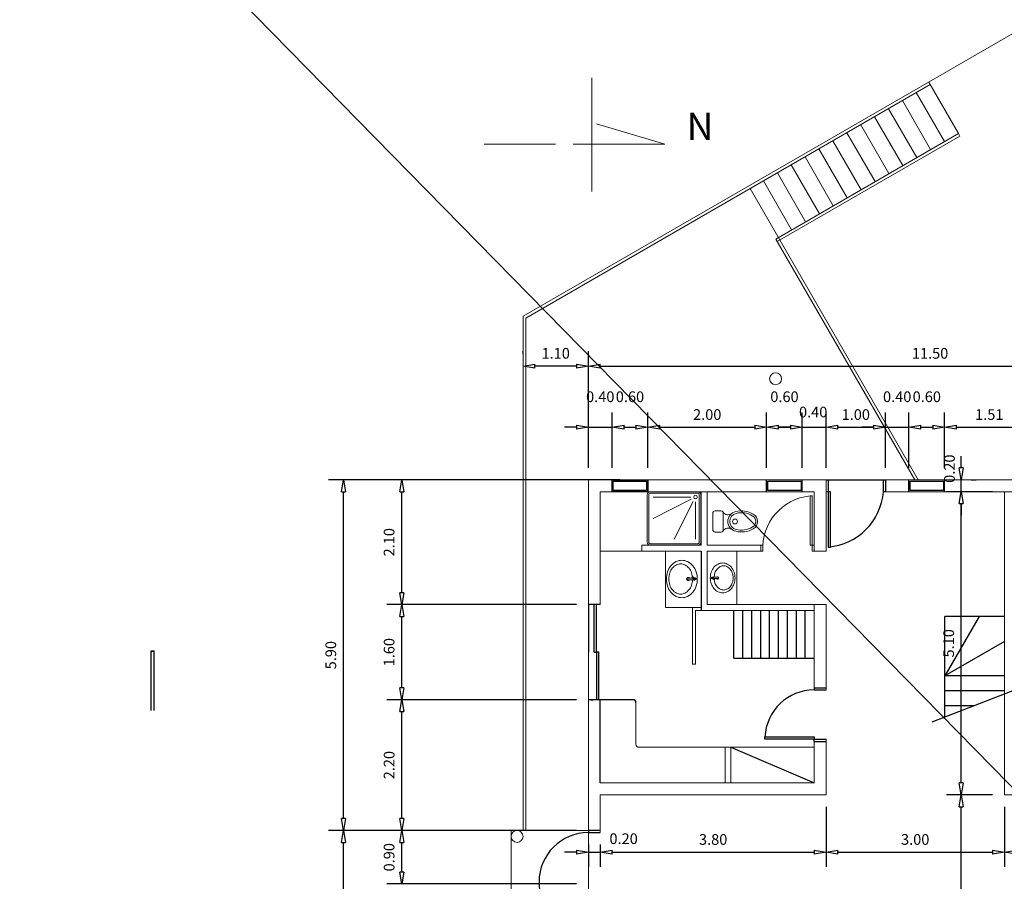
# Model space of a CAD drawing. Units: millimetres. Extents: x 114 to 528, y 115 to 1171.
# Drawn here: x 288 to 305, y 1124 to 1139 of the extents above; entities that cross this region are included whole.
import ezdxf
from ezdxf.enums import TextEntityAlignment as Align

# ---------------------------------------------------------------- set-up
doc = ezdxf.new("R2010")
doc.units = ezdxf.units.MM
doc.header["$LTSCALE"] = 0.1
doc.header["$MEASUREMENT"] = 0
doc.linetypes.add('ACAD_ISO02W100', pattern=[15, 12, -3])
doc.linetypes.add('ACAD_ISO04W100', pattern=[30, 24, -3, 0, -3])
doc.layers.get('0').update_dxf_attribs({"lineweight": 13})
for name, color, linetype in [('cotation', 1, 'Continuous'), ('Garde corps', 7, 'Continuous'), ('Hachures', 253, 'Continuous'), ('menuiserie', 1, 'Continuous')]:
    doc.layers.add(name, color=color, linetype=linetype)
doc.dimstyles.new('STYLE 1', dxfattribs={"dimtxt": 0.18, "dimasz": 0.2, "dimexe": 0.25, "dimexo": 0.2, "dimgap": 0.1, "dimtad": 1, "dimrnd": 0.001, "dimzin": 1, "dimdsep": 46, "dimtxsty": 'Standard', "dimblk": 'CLOSEDBLANK', "dimcen": 1, "dimazin": 0, "dimtfac": 1, "dimtmove": 2, "dimatfit": 3, "dimldrblk": 'CLOSEDBLANK', "dimfxl": 0, "dimarcsym": 0})

# ---------------------------------------------------------------- blocks, each defined once
blk = doc.blocks.new('_ClosedBlank')
at = {"layer": 'menuiserie', "color": 0, "lineweight": -2}
for p, q in [((-1, 0.167), (0, 0)), ((-1, 0.167), (-1, -0.167)), ((0, 0), (-1, -0.167))]:
    blk.add_line(p, q, dxfattribs=at)
blk = doc.blocks.new('*D116')
at = {"color": 0, "lineweight": -2, "ltscale": 0.1}
for p, q in [((304.866, 1125.43), (304.866, 1124.416)), ((309.166, 1124.385), (309.166, 1124.916)), ((305.066, 1124.666), (308.966, 1124.666))]:
    blk.add_line(p, q, dxfattribs=at)
at = {"color": 0, "lineweight": -2, "ltscale": 0.1, "xscale": 0.2, "yscale": 0.2, "zscale": 0.2, "rotation": 180}
blk.add_blockref('_ClosedBlank', (304.866, 1124.666), dxfattribs=at)
at = {"color": 0, "lineweight": -2, "ltscale": 0.1, "xscale": 0.2, "yscale": 0.2, "zscale": 0.2}
blk.add_blockref('_ClosedBlank', (309.166, 1124.666), dxfattribs=at)
at = {"color": 0, "ltscale": 0.1, "insert": (307.016, 1124.856), "char_height": 0.18, "attachment_point": 5}
blk.add_mtext('4.30', dxfattribs=at)
blk = doc.blocks.new('*D119')
at = {"color": 0, "lineweight": -2, "ltscale": 0.1}
for p, q in [((304.666, 1125.63), (303.892, 1125.63)), ((304.142, 1121.33), (304.142, 1125.43)), ((303.516, 1121.13), (304.392, 1121.13))]:
    blk.add_line(p, q, dxfattribs=at)
at = {"color": 0, "lineweight": -2, "ltscale": 0.1, "xscale": 0.2, "yscale": 0.2, "zscale": 0.2}
for p, rotation in [((304.142, 1125.63), 90), ((304.142, 1121.13), 270)]:
    blk.add_blockref('_ClosedBlank', p, dxfattribs=dict(at, rotation=rotation))
at = {"color": 0, "ltscale": 0.1, "insert": (303.952, 1123.38), "char_height": 0.18, "attachment_point": 5, "rotation": 90}
blk.add_mtext('4.50', dxfattribs=at)
blk = doc.blocks.new('*D120')
at = {"color": 0, "lineweight": -2, "ltscale": 0.1}
for p, q in [((296.894, 1125.03), (293.495, 1125.03)), ((293.745, 1121.13), (293.745, 1124.83)), ((296.894, 1120.93), (293.495, 1120.93))]:
    blk.add_line(p, q, dxfattribs=at)
at = {"color": 0, "lineweight": -2, "ltscale": 0.1, "xscale": 0.2, "yscale": 0.2, "zscale": 0.2}
for p, rotation in [((293.745, 1125.03), 90), ((293.745, 1120.93), 270)]:
    blk.add_blockref('_ClosedBlank', p, dxfattribs=dict(at, rotation=rotation))
at = {"color": 0, "ltscale": 0.1, "insert": (293.555, 1122.98), "char_height": 0.18, "attachment_point": 5, "rotation": 90}
blk.add_mtext('4.10', dxfattribs=at)
blk = doc.blocks.new('*D121')
at = {"color": 0, "lineweight": -2, "ltscale": 0.1}
for p, q in [((297.666, 1125.03), (294.476, 1125.03)), ((294.726, 1124.33), (294.726, 1124.83)), ((297.666, 1124.13), (294.476, 1124.13))]:
    blk.add_line(p, q, dxfattribs=at)
at = {"color": 0, "lineweight": -2, "ltscale": 0.1, "xscale": 0.2, "yscale": 0.2, "zscale": 0.2}
for p, rotation in [((294.726, 1125.03), 90), ((294.726, 1124.13), 270)]:
    blk.add_blockref('_ClosedBlank', p, dxfattribs=dict(at, rotation=rotation))
at = {"color": 0, "ltscale": 0.1, "insert": (294.536, 1124.58), "char_height": 0.18, "attachment_point": 5, "rotation": 90}
blk.add_mtext('0.90', dxfattribs=at)
blk = doc.blocks.new('*D149')
at = {"layer": 'cotation', "color": 0, "lineweight": -2, "ltscale": 0.1}
for p, q in [((303.261, 1131.13), (303.261, 1132.065)), ((303.861, 1131.13), (303.861, 1132.065)), ((303.461, 1131.815), (303.661, 1131.815))]:
    blk.add_line(p, q, dxfattribs=at)
at = {"layer": 'cotation', "color": 0, "lineweight": -2, "ltscale": 0.1, "xscale": 0.2, "yscale": 0.2, "zscale": 0.2, "rotation": 180}
blk.add_blockref('_ClosedBlank', (303.261, 1131.815), dxfattribs=at)
at = {"layer": 'cotation', "color": 0, "lineweight": -2, "ltscale": 0.1, "xscale": 0.2, "yscale": 0.2, "zscale": 0.2}
blk.add_blockref('_ClosedBlank', (303.861, 1131.815), dxfattribs=at)
at = {"layer": 'cotation', "color": 0, "ltscale": 0.1, "insert": (303.561, 1132.305), "char_height": 0.18, "attachment_point": 5}
blk.add_mtext('0.60', dxfattribs=at)
blk = doc.blocks.new('*D150')
at = {"color": 0, "lineweight": -2, "ltscale": 0.1}
for p, q in [((297.866, 1131.13), (297.866, 1133.095)), ((298.066, 1132.845), (309.166, 1132.845)), ((309.366, 1132.709), (309.366, 1132.595))]:
    blk.add_line(p, q, dxfattribs=at)
at = {"color": 0, "lineweight": -2, "ltscale": 0.1, "xscale": 0.2, "yscale": 0.2, "zscale": 0.2, "rotation": 180}
blk.add_blockref('_ClosedBlank', (297.866, 1132.845), dxfattribs=at)
at = {"color": 0, "lineweight": -2, "ltscale": 0.1, "xscale": 0.2, "yscale": 0.2, "zscale": 0.2}
blk.add_blockref('_ClosedBlank', (309.366, 1132.845), dxfattribs=at)
at = {"color": 0, "ltscale": 0.1, "insert": (303.616, 1133.035), "char_height": 0.18, "attachment_point": 5}
blk.add_mtext('11.50', dxfattribs=at)
blk = doc.blocks.new('*D151')
at = {"color": 0, "lineweight": -2, "ltscale": 0.1}
for p, q in [((301.866, 1125.43), (301.866, 1124.416)), ((304.866, 1125.43), (304.866, 1124.416)), ((302.066, 1124.666), (304.666, 1124.666))]:
    blk.add_line(p, q, dxfattribs=at)
at = {"color": 0, "lineweight": -2, "ltscale": 0.1, "xscale": 0.2, "yscale": 0.2, "zscale": 0.2, "rotation": 180}
blk.add_blockref('_ClosedBlank', (301.866, 1124.666), dxfattribs=at)
at = {"color": 0, "lineweight": -2, "ltscale": 0.1, "xscale": 0.2, "yscale": 0.2, "zscale": 0.2}
blk.add_blockref('_ClosedBlank', (304.866, 1124.666), dxfattribs=at)
at = {"color": 0, "ltscale": 0.1, "insert": (303.366, 1124.856), "char_height": 0.18, "attachment_point": 5}
blk.add_mtext('3.00', dxfattribs=at)
blk = doc.blocks.new('*D160')
at = {"color": 0, "lineweight": -2, "ltscale": 0.1}
for p, q in [((297.666, 1127.23), (294.476, 1127.23)), ((294.726, 1125.23), (294.726, 1127.03)), ((297.666, 1125.03), (294.476, 1125.03))]:
    blk.add_line(p, q, dxfattribs=at)
at = {"color": 0, "lineweight": -2, "ltscale": 0.1, "xscale": 0.2, "yscale": 0.2, "zscale": 0.2}
for p, rotation in [((294.726, 1127.23), 90), ((294.726, 1125.03), 270)]:
    blk.add_blockref('_ClosedBlank', p, dxfattribs=dict(at, rotation=rotation))
at = {"color": 0, "ltscale": 0.1, "insert": (294.536, 1126.13), "char_height": 0.18, "attachment_point": 5, "rotation": 90}
blk.add_mtext('2.20', dxfattribs=at)
blk = doc.blocks.new('*D161')
at = {"color": 0, "lineweight": -2, "ltscale": 0.1}
for p, q in [((297.666, 1128.83), (294.476, 1128.83)), ((294.726, 1127.43), (294.726, 1128.63)), ((297.666, 1127.23), (294.476, 1127.23))]:
    blk.add_line(p, q, dxfattribs=at)
at = {"color": 0, "lineweight": -2, "ltscale": 0.1, "xscale": 0.2, "yscale": 0.2, "zscale": 0.2}
for p, rotation in [((294.726, 1128.83), 90), ((294.726, 1127.23), 270)]:
    blk.add_blockref('_ClosedBlank', p, dxfattribs=dict(at, rotation=rotation))
at = {"color": 0, "ltscale": 0.1, "insert": (294.536, 1128.03), "char_height": 0.18, "attachment_point": 5, "rotation": 90}
blk.add_mtext('1.60', dxfattribs=at)
blk = doc.blocks.new('*D162')
at = {"color": 0, "lineweight": -2, "ltscale": 0.1}
for p, q in [((297.666, 1130.93), (294.476, 1130.93)), ((294.726, 1129.03), (294.726, 1130.73)), ((297.666, 1128.83), (294.476, 1128.83))]:
    blk.add_line(p, q, dxfattribs=at)
at = {"color": 0, "lineweight": -2, "ltscale": 0.1, "xscale": 0.2, "yscale": 0.2, "zscale": 0.2}
for p, rotation in [((294.726, 1130.93), 90), ((294.726, 1128.83), 270)]:
    blk.add_blockref('_ClosedBlank', p, dxfattribs=dict(at, rotation=rotation))
at = {"color": 0, "ltscale": 0.1, "insert": (294.536, 1129.88), "char_height": 0.18, "attachment_point": 5, "rotation": 90}
blk.add_mtext('2.10', dxfattribs=at)
blk = doc.blocks.new('*D163')
at = {"color": 0, "lineweight": -2, "ltscale": 0.1}
for p, q in [((298.394, 1130.93), (293.495, 1130.93)), ((293.745, 1125.23), (293.745, 1130.73)), ((296.894, 1125.03), (293.495, 1125.03))]:
    blk.add_line(p, q, dxfattribs=at)
at = {"color": 0, "lineweight": -2, "ltscale": 0.1, "xscale": 0.2, "yscale": 0.2, "zscale": 0.2}
for p, rotation in [((293.745, 1130.93), 90), ((293.745, 1125.03), 270)]:
    blk.add_blockref('_ClosedBlank', p, dxfattribs=dict(at, rotation=rotation))
at = {"color": 0, "ltscale": 0.1, "insert": (293.555, 1127.98), "char_height": 0.18, "attachment_point": 5, "rotation": 90}
blk.add_mtext('5.90', dxfattribs=at)
blk = doc.blocks.new('ZDO9090A')
for p, q in [((0.09, 0.17), (0.09, 0.8)), ((0.126, 0.162), (0.45, 0.8)), ((0.162, 0.126), (0.8, 0.45)), ((0.17, 0.09), (0.8, 0.09))]:
    blk.add_line(p, q)
for points in [[(0.05, 0), (0.85, 0, 0.414214), (0.9, 0.05), (0.9, 0.85, 0.414214), (0.85, 0.9), (0.05, 0.9, 0.414214), (0, 0.85), (0, 0.05, 0.414214)], [(0.05, 0.025), (0.85, 0.025, 0.414214), (0.875, 0.05), (0.875, 0.85, 0.414214), (0.85, 0.875), (0.05, 0.875, 0.414214), (0.025, 0.85), (0.025, 0.05, 0.414214)]]:
    blk.add_lwpolyline(points, format="xyb", close=True)
blk.add_circle((0.09, 0.09), 0.03)
for tag, flags, p in [('REFERENCE', 9, (0.45, 0.617)), ('DESCRIPTION', 1, (0.45, 0.533)), ('RESERVE1', 9, (0.45, 0.45)), ('RESERVE2', 9, (0.45, 0.367))]:
    blk.add_attdef(tag, text='', height=0.05, dxfattribs=dict(flags=flags)).set_placement(p, align=Align.CENTER)
blk = doc.blocks.new('ZWCC')
blk.add_line((-0.158, -0.173), (0.158, -0.173))
blk.add_lwpolyline([(-0.134, -0.319, 0.442277), (-0.158, -0.173, -0.254844), (-0.178, -0.137), (-0.178, -0.043, -0.414214), (-0.135, 0), (0.135, 0, -0.414214), (0.177, -0.043), (0.177, -0.137, -0.254844), (0.158, -0.173, 0.442277), (0.134, -0.319)], format="xyb")
for points in [[(0.124, -0.68, 0.197093), (0.166, -0.386, 0.795703), (-0.166, -0.386, 0.197093), (-0.124, -0.68, 0.605112)], [(0.097, -0.666, 0.198448), (0.136, -0.393, 0.795703), (-0.136, -0.393, 0.198448), (-0.097, -0.666, 0.605112)]]:
    blk.add_lwpolyline(points, format="xyb", close=True)
blk.add_circle((0, -0.374), 0.0407)
for tag, flags, p in [('REFERENCE', 9, (0, -0.855)), ('DESCRIPTION', 1, (0, -0.938)), ('RESERVE1', 9, (0, -1.022)), ('RESERVE2', 9, (0, -1.105))]:
    blk.add_attdef(tag, text='', height=0.05, dxfattribs=dict(flags=flags)).set_placement(p, align=Align.CENTER)
blk = doc.blocks.new('*D164')
at = {"color": 0, "lineweight": -2, "ltscale": 0.1}
for p, q in [((301.866, 1125.43), (301.866, 1124.416)), ((298.066, 1124.795), (298.066, 1124.416)), ((298.266, 1124.666), (301.666, 1124.666))]:
    blk.add_line(p, q, dxfattribs=at)
at = {"color": 0, "lineweight": -2, "ltscale": 0.1, "xscale": 0.2, "yscale": 0.2, "zscale": 0.2, "rotation": 180}
blk.add_blockref('_ClosedBlank', (298.066, 1124.666), dxfattribs=at)
at = {"color": 0, "lineweight": -2, "ltscale": 0.1, "xscale": 0.2, "yscale": 0.2, "zscale": 0.2}
blk.add_blockref('_ClosedBlank', (301.866, 1124.666), dxfattribs=at)
at = {"color": 0, "ltscale": 0.1, "insert": (299.966, 1124.856), "char_height": 0.18, "attachment_point": 5}
blk.add_mtext('3.80', dxfattribs=at)
blk = doc.blocks.new('ZVI6352')
blk.add_line((0.007, -0.044), (-0.035, -0.086))
for points in [[(-0.315, -0.26, 0.116806), (-0.292, -0.357, 0.104287), (-0.223, -0.444, 0.090396), (-0.123, -0.5, 0.082545), (0, -0.52, 0.082545), (0.123, -0.5, 0.090396), (0.223, -0.444, 0.104287), (0.292, -0.357, 0.116806), (0.315, -0.26, 0.116806), (0.292, -0.163, 0.104287), (0.223, -0.076, 0.090396), (0.123, -0.02, 0.082545), (0, 0, 0.082545), (-0.123, -0.02, 0.090396), (-0.223, -0.076, 0.104287), (-0.292, -0.163, 0.116806)], [(-0.031, -0.091), (0.011, -0.048, 0.393364), (0.003, -0.04), (-0.04, -0.082, 0.393364)]]:
    blk.add_lwpolyline(points, format="xyb", close=True)
for points in [[(-0.012, -0.08, 0.072736), (-0.104, -0.097, 0.090396), (-0.185, -0.142, 0.104287), (-0.238, -0.21, 0.116806), (-0.255, -0.28, 0.116806), (-0.238, -0.35, 0.104287), (-0.185, -0.418, 0.090396), (-0.104, -0.463, 0.082545), (0, -0.48, 0.082545), (0.104, -0.463, 0.090396), (0.185, -0.418, 0.104287), (0.238, -0.35, 0.116806), (0.255, -0.28, 0.116806), (0.238, -0.21, 0.104287), (0.185, -0.142, 0.090396), (0.104, -0.097, 0.072736), (0.013, -0.08, 0.082545)], [(-0.012, -0.072), (-0.012, -0.165, 0.376611), (0.013, -0.165), (0.013, -0.065)]]:
    blk.add_lwpolyline(points, format="xyb")
blk.add_circle((0, -0.028), 0.00775)
for centre, radius, start, end in [((0, -0.155), 0.0258, 118.9451, 61.0549), ((0, -0.051), 0.0189, 107.8059, 206.5404), ((0, -0.032), 0.0119, 341.654, 198.346), ((0, -0.051), 0.0189, 243.4596, 72.1941)]:
    blk.add_arc(centre, radius, start, end)
for tag, flags, p in [('DESCRIPTION', 1, (0, -0.303)), ('REFERENCE', 9, (0, -0.22)), ('RESERVE1', 9, (0, -0.387)), ('RESERVE2', 9, (0, -0.47))]:
    blk.add_attdef(tag, text='', height=0.05, dxfattribs=dict(flags=flags)).set_placement(p, align=Align.CENTER)
blk = doc.blocks.new('*D165')
at = {"color": 0, "lineweight": -2, "ltscale": 0.1}
for p, q in [((297.866, 1124.795), (297.866, 1124.416)), ((298.066, 1124.795), (298.066, 1124.416)), ((297.666, 1124.666), (297.466, 1124.666)), ((297.866, 1124.666), (298.066, 1124.666)), ((298.266, 1124.666), (298.466, 1124.666))]:
    blk.add_line(p, q, dxfattribs=at)
at = {"color": 0, "lineweight": -2, "ltscale": 0.1, "xscale": 0.2, "yscale": 0.2, "zscale": 0.2}
blk.add_blockref('_ClosedBlank', (297.866, 1124.666), dxfattribs=at)
at = {"color": 0, "lineweight": -2, "ltscale": 0.1, "xscale": 0.2, "yscale": 0.2, "zscale": 0.2, "rotation": 180}
blk.add_blockref('_ClosedBlank', (298.066, 1124.666), dxfattribs=at)
at = {"color": 0, "ltscale": 0.1, "insert": (298.459, 1124.869), "char_height": 0.18, "attachment_point": 5}
blk.add_mtext('0.20', dxfattribs=at)
blk = doc.blocks.new('*D166')
at = {"color": 0, "lineweight": -2, "ltscale": 0.1}
for p, q in [((298.866, 1131.13), (298.866, 1132.065)), ((300.866, 1131.13), (300.866, 1132.065)), ((299.066, 1131.815), (300.666, 1131.815))]:
    blk.add_line(p, q, dxfattribs=at)
at = {"color": 0, "lineweight": -2, "ltscale": 0.1, "xscale": 0.2, "yscale": 0.2, "zscale": 0.2, "rotation": 180}
blk.add_blockref('_ClosedBlank', (298.866, 1131.815), dxfattribs=at)
at = {"color": 0, "lineweight": -2, "ltscale": 0.1, "xscale": 0.2, "yscale": 0.2, "zscale": 0.2}
blk.add_blockref('_ClosedBlank', (300.866, 1131.815), dxfattribs=at)
at = {"color": 0, "ltscale": 0.1, "insert": (299.866, 1132.005), "char_height": 0.18, "attachment_point": 5}
blk.add_mtext('2.00', dxfattribs=at)
blk = doc.blocks.new('*D167')
at = {"layer": 'cotation', "color": 0, "lineweight": -2, "ltscale": 0.1}
for p, q in [((296.766, 1133.043), (296.766, 1133.095)), ((297.866, 1131.13), (297.866, 1133.095)), ((297.666, 1132.845), (296.966, 1132.845))]:
    blk.add_line(p, q, dxfattribs=at)
at = {"layer": 'cotation', "color": 0, "lineweight": -2, "ltscale": 0.1, "xscale": 0.2, "yscale": 0.2, "zscale": 0.2, "rotation": 180}
blk.add_blockref('_ClosedBlank', (296.766, 1132.845), dxfattribs=at)
at = {"layer": 'cotation', "color": 0, "lineweight": -2, "ltscale": 0.1, "xscale": 0.2, "yscale": 0.2, "zscale": 0.2}
blk.add_blockref('_ClosedBlank', (297.866, 1132.845), dxfattribs=at)
at = {"layer": 'cotation', "color": 0, "ltscale": 0.1, "insert": (297.316, 1133.035), "char_height": 0.18, "attachment_point": 5}
blk.add_mtext('1.10', dxfattribs=at)
blk = doc.blocks.new('*D168')
at = {"color": 0, "lineweight": -2, "ltscale": 0.1}
for p, q in [((297.866, 1131.13), (297.866, 1132.065)), ((298.266, 1131.13), (298.266, 1132.065)), ((297.666, 1131.815), (297.466, 1131.815)), ((297.866, 1131.815), (298.266, 1131.815)), ((298.466, 1131.815), (298.666, 1131.815))]:
    blk.add_line(p, q, dxfattribs=at)
at = {"color": 0, "lineweight": -2, "ltscale": 0.1, "xscale": 0.2, "yscale": 0.2, "zscale": 0.2}
blk.add_blockref('_ClosedBlank', (297.866, 1131.815), dxfattribs=at)
at = {"color": 0, "lineweight": -2, "ltscale": 0.1, "xscale": 0.2, "yscale": 0.2, "zscale": 0.2, "rotation": 180}
blk.add_blockref('_ClosedBlank', (298.266, 1131.815), dxfattribs=at)
at = {"color": 0, "ltscale": 0.1, "insert": (298.066, 1132.305), "char_height": 0.18, "attachment_point": 5}
blk.add_mtext('0.40', dxfattribs=at)
blk = doc.blocks.new('*D169')
at = {"color": 0, "lineweight": -2, "ltscale": 0.1}
for p, q in [((298.266, 1131.13), (298.266, 1132.065)), ((298.866, 1131.13), (298.866, 1132.065)), ((298.466, 1131.815), (298.666, 1131.815))]:
    blk.add_line(p, q, dxfattribs=at)
at = {"color": 0, "lineweight": -2, "ltscale": 0.1, "xscale": 0.2, "yscale": 0.2, "zscale": 0.2, "rotation": 180}
blk.add_blockref('_ClosedBlank', (298.266, 1131.815), dxfattribs=at)
at = {"color": 0, "lineweight": -2, "ltscale": 0.1, "xscale": 0.2, "yscale": 0.2, "zscale": 0.2}
blk.add_blockref('_ClosedBlank', (298.866, 1131.815), dxfattribs=at)
at = {"color": 0, "ltscale": 0.1, "insert": (298.566, 1132.305), "char_height": 0.18, "attachment_point": 5}
blk.add_mtext('0.60', dxfattribs=at)
blk = doc.blocks.new('*D170')
at = {"layer": 'cotation', "color": 0, "lineweight": -2, "ltscale": 0.1}
for p, q in [((302.866, 1131.13), (302.866, 1132.065)), ((303.261, 1131.13), (303.261, 1132.065)), ((302.666, 1131.815), (302.466, 1131.815)), ((302.866, 1131.815), (303.261, 1131.815)), ((303.461, 1131.815), (303.661, 1131.815))]:
    blk.add_line(p, q, dxfattribs=at)
at = {"layer": 'cotation', "color": 0, "lineweight": -2, "ltscale": 0.1, "xscale": 0.2, "yscale": 0.2, "zscale": 0.2}
blk.add_blockref('_ClosedBlank', (302.866, 1131.815), dxfattribs=at)
at = {"layer": 'cotation', "color": 0, "lineweight": -2, "ltscale": 0.1, "xscale": 0.2, "yscale": 0.2, "zscale": 0.2, "rotation": 180}
blk.add_blockref('_ClosedBlank', (303.261, 1131.815), dxfattribs=at)
at = {"layer": 'cotation', "color": 0, "ltscale": 0.1, "insert": (303.063, 1132.305), "char_height": 0.18, "attachment_point": 5}
blk.add_mtext('0.40', dxfattribs=at)
blk = doc.blocks.new('*D171')
at = {"color": 0, "lineweight": -2, "ltscale": 0.1}
for p, q in [((300.866, 1131.13), (300.866, 1132.065)), ((301.466, 1131.13), (301.466, 1132.065)), ((301.066, 1131.815), (301.266, 1131.815))]:
    blk.add_line(p, q, dxfattribs=at)
at = {"color": 0, "lineweight": -2, "ltscale": 0.1, "xscale": 0.2, "yscale": 0.2, "zscale": 0.2, "rotation": 180}
blk.add_blockref('_ClosedBlank', (300.866, 1131.815), dxfattribs=at)
at = {"color": 0, "lineweight": -2, "ltscale": 0.1, "xscale": 0.2, "yscale": 0.2, "zscale": 0.2}
blk.add_blockref('_ClosedBlank', (301.466, 1131.815), dxfattribs=at)
at = {"color": 0, "ltscale": 0.1, "insert": (301.166, 1132.305), "char_height": 0.18, "attachment_point": 5}
blk.add_mtext('0.60', dxfattribs=at)
blk = doc.blocks.new('*D172')
at = {"color": 0, "lineweight": -2, "ltscale": 0.1}
for p, q in [((301.466, 1131.13), (301.466, 1132.065)), ((301.866, 1131.13), (301.866, 1132.065)), ((301.266, 1131.815), (301.066, 1131.815)), ((301.466, 1131.815), (301.866, 1131.815)), ((302.066, 1131.815), (302.266, 1131.815))]:
    blk.add_line(p, q, dxfattribs=at)
at = {"color": 0, "lineweight": -2, "ltscale": 0.1, "xscale": 0.2, "yscale": 0.2, "zscale": 0.2}
blk.add_blockref('_ClosedBlank', (301.466, 1131.815), dxfattribs=at)
at = {"color": 0, "lineweight": -2, "ltscale": 0.1, "xscale": 0.2, "yscale": 0.2, "zscale": 0.2, "rotation": 180}
blk.add_blockref('_ClosedBlank', (301.866, 1131.815), dxfattribs=at)
at = {"color": 0, "ltscale": 0.1, "insert": (301.649, 1132.048), "char_height": 0.18, "attachment_point": 5}
blk.add_mtext('0.40', dxfattribs=at)
blk = doc.blocks.new('*D173')
at = {"color": 0, "lineweight": -2, "ltscale": 0.1}
for p, q in [((301.866, 1131.13), (301.866, 1132.065)), ((302.866, 1131.13), (302.866, 1132.065)), ((302.066, 1131.815), (302.666, 1131.815))]:
    blk.add_line(p, q, dxfattribs=at)
at = {"color": 0, "lineweight": -2, "ltscale": 0.1, "xscale": 0.2, "yscale": 0.2, "zscale": 0.2, "rotation": 180}
blk.add_blockref('_ClosedBlank', (301.866, 1131.815), dxfattribs=at)
at = {"color": 0, "lineweight": -2, "ltscale": 0.1, "xscale": 0.2, "yscale": 0.2, "zscale": 0.2}
blk.add_blockref('_ClosedBlank', (302.866, 1131.815), dxfattribs=at)
at = {"color": 0, "ltscale": 0.1, "insert": (302.366, 1132.005), "char_height": 0.18, "attachment_point": 5}
blk.add_mtext('1.00', dxfattribs=at)
blk = doc.blocks.new('*D195')
at = {"color": 0, "lineweight": -2, "ltscale": 0.1}
for p, q in [((304.142, 1131.13), (304.142, 1131.33)), ((304.142, 1130.73), (304.142, 1130.93)), ((304.306, 1130.93), (304.392, 1130.93)), ((304.666, 1130.73), (303.892, 1130.73)), ((304.142, 1130.53), (304.142, 1130.33))]:
    blk.add_line(p, q, dxfattribs=at)
at = {"color": 0, "lineweight": -2, "ltscale": 0.1, "xscale": 0.2, "yscale": 0.2, "zscale": 0.2}
for p, rotation in [((304.142, 1130.93), 270), ((304.142, 1130.73), 90)]:
    blk.add_blockref('_ClosedBlank', p, dxfattribs=dict(at, rotation=rotation))
at = {"color": 0, "ltscale": 0.1, "insert": (303.966, 1131.118), "char_height": 0.18, "attachment_point": 5, "rotation": 90}
blk.add_mtext('0.20', dxfattribs=at)
blk = doc.blocks.new('*D197')
at = {"color": 0, "lineweight": -2, "ltscale": 0.1}
for p, q in [((304.666, 1130.73), (303.892, 1130.73)), ((304.142, 1125.83), (304.142, 1130.53)), ((304.666, 1125.63), (303.892, 1125.63))]:
    blk.add_line(p, q, dxfattribs=at)
at = {"color": 0, "lineweight": -2, "ltscale": 0.1, "xscale": 0.2, "yscale": 0.2, "zscale": 0.2}
for p, rotation in [((304.142, 1130.73), 90), ((304.142, 1125.63), 270)]:
    blk.add_blockref('_ClosedBlank', p, dxfattribs=dict(at, rotation=rotation))
at = {"color": 0, "ltscale": 0.1, "insert": (303.952, 1128.18), "char_height": 0.18, "attachment_point": 5, "rotation": 90}
blk.add_mtext('5.10', dxfattribs=at)
blk = doc.blocks.new('*D202')
at = {"layer": 'cotation', "color": 0, "lineweight": -2, "ltscale": 0.1}
for p, q in [((303.861, 1131.13), (303.861, 1132.065)), ((305.366, 1131.13), (305.366, 1132.065)), ((304.061, 1131.815), (305.166, 1131.815))]:
    blk.add_line(p, q, dxfattribs=at)
at = {"layer": 'cotation', "color": 0, "lineweight": -2, "ltscale": 0.1, "xscale": 0.2, "yscale": 0.2, "zscale": 0.2, "rotation": 180}
blk.add_blockref('_ClosedBlank', (303.861, 1131.815), dxfattribs=at)
at = {"layer": 'cotation', "color": 0, "lineweight": -2, "ltscale": 0.1, "xscale": 0.2, "yscale": 0.2, "zscale": 0.2}
blk.add_blockref('_ClosedBlank', (305.366, 1131.815), dxfattribs=at)
at = {"layer": 'cotation', "color": 0, "ltscale": 0.1, "insert": (304.613, 1132.005), "char_height": 0.18, "attachment_point": 5}
blk.add_mtext('1.51', dxfattribs=at)

msp = doc.modelspace()

# ---------------------------------------------------------------- linework, layer by layer
at = {"color": 1, "ltscale": 0.1}
msp.add_line((288.296, 1142.789), (317.461, 1113.042), dxfattribs=at)
at = {"color": 5}
for p, q in [((296.766, 1133.682), (309.634, 1141.111)), ((296.816, 1133.653), (303.618, 1137.58)), ((304.093, 1136.757), (303.593, 1137.623)), ((303.859, 1136.622), (303.384, 1137.445)), ((303.391, 1136.352), (302.916, 1137.175)), ((303.625, 1136.487), (303.15, 1137.31)), ((303.158, 1136.217), (302.683, 1137.04)), ((302.924, 1136.082), (302.449, 1136.905)), ((301.018, 1134.982), (304.093, 1136.757)), ((301.043, 1134.939), (304.118, 1136.714)), ((302.69, 1135.947), (302.215, 1136.77)), ((304.093, 1136.757), (304.118, 1136.714)), ((302.456, 1135.812), (301.981, 1136.635)), ((301.988, 1135.542), (301.513, 1136.365)), ((302.222, 1135.677), (301.747, 1136.5)), ((301.755, 1135.407), (301.28, 1136.23)), ((301.521, 1135.272), (301.046, 1136.095)), ((301.287, 1135.137), (300.812, 1135.96)), ((303.416, 1130.93), (300.587, 1135.83)), ((303.358, 1130.93), (301.018, 1134.982)), ((296.766, 1125.03), (296.766, 1133.682)), ((296.816, 1125.03), (296.816, 1133.653)), ((297.866, 1120.93), (297.866, 1130.93)), ((297.866, 1130.93), (301.866, 1130.93)), ((301.866, 1130.73), (301.866, 1130.93)), ((302.866, 1130.93), (309.366, 1130.93)), ((298.066, 1128.83), (298.066, 1130.73)), ((298.066, 1130.73), (301.666, 1130.73)), ((299.766, 1129.83), (299.766, 1130.73)), ((299.866, 1129.83), (299.866, 1130.73)), ((301.666, 1129.73), (301.666, 1130.73)), ((301.866, 1129.73), (301.866, 1130.73)), ((302.866, 1130.73), (309.166, 1130.73)), ((304.866, 1125.63), (304.866, 1130.73)), ((301.596, 1130.66), (301.596, 1129.83)), ((301.596, 1130.66), (301.631, 1130.66)), ((301.631, 1129.83), (301.631, 1130.66)), ((298.066, 1129.73), (299.766, 1129.73)), ((298.766, 1129.83), (299.766, 1129.83)), ((298.766, 1129.73), (298.766, 1129.83)), ((299.166, 1128.78), (299.166, 1129.73)), ((299.866, 1129.83), (300.766, 1129.83)), ((299.866, 1129.73), (300.766, 1129.73)), ((299.866, 1128.83), (299.866, 1129.73)), ((300.366, 1128.83), (300.366, 1129.73)), ((300.801, 1129.83), (300.766, 1129.83)), ((300.766, 1129.83), (300.766, 1129.73)), ((300.801, 1129.73), (300.766, 1129.73)), ((300.801, 1129.73), (300.801, 1129.83)), ((301.596, 1129.83), (301.631, 1129.83)), ((301.616, 1129.83), (301.666, 1129.83)), ((301.666, 1129.83), (301.631, 1129.83)), ((301.631, 1129.73), (301.631, 1129.83)), ((301.666, 1129.73), (301.631, 1129.73)), ((301.666, 1129.83), (301.666, 1129.83)), ((301.666, 1129.73), (301.666, 1129.83)), ((301.666, 1129.83), (301.666, 1129.73)), ((301.666, 1129.73), (301.866, 1129.73)), ((299.166, 1128.78), (299.616, 1128.78)), ((299.616, 1128.78), (299.766, 1128.78)), ((299.616, 1127.83), (299.616, 1128.78)), ((299.666, 1127.83), (299.666, 1128.73)), ((299.666, 1128.73), (300.366, 1128.73)), ((299.866, 1128.83), (301.666, 1128.83)), ((299.866, 1128.73), (301.666, 1128.73)), ((301.666, 1127.395), (301.666, 1128.83)), ((301.866, 1128.83), (301.666, 1128.83)), ((301.866, 1127.395), (301.866, 1128.83)), ((299.616, 1127.83), (299.666, 1127.83)), ((298.666, 1126.48), (298.666, 1127.18)), ((298.716, 1126.43), (301.666, 1126.43)), ((300.166, 1125.83), (300.166, 1126.43)), ((300.266, 1125.83), (300.266, 1126.43)), ((301.666, 1125.83), (301.666, 1126.565)), ((301.866, 1125.63), (301.866, 1126.565)), ((298.066, 1125.83), (301.666, 1125.83)), ((301.666, 1125.63), (298.066, 1125.63)), ((298.066, 1124.995), (298.066, 1125.63)), ((301.866, 1125.63), (301.666, 1125.63)), ((304.866, 1125.63), (308.266, 1125.63)), ((296.566, 1125.03), (296.566, 1120.93)), ((297.866, 1125.03), (296.566, 1125.03))]:
    msp.add_line(p, q, dxfattribs=at)
at = {"color": 6, "linetype": 'ACAD_ISO02W100'}
for p, q in [((297.926, 1136.941), (297.926, 1137.693)), ((297.926, 1136.941), (297.926, 1135.779)), ((299.151, 1136.578), (297.926, 1136.941)), ((296.111, 1136.578), (299.151, 1136.578)), ((299.151, 1136.578), (298.017, 1136.578)), ((298.017, 1136.578), (299.151, 1136.578)), ((299.151, 1136.578), (298.017, 1136.578)), ((298.017, 1136.578), (298.017, 1136.578))]:
    msp.add_line(p, q, dxfattribs=at)
at = {"color": 5}
for centre in [(301.016, 1132.63), (296.666, 1124.93)]:
    msp.add_circle(centre, 0.1, dxfattribs=at)
for centre, radius, start, end in [((301.684, 1129.78), 0.884, 95.7088, 183.241), ((298.716, 1126.48), 0.05, 180, 270)]:
    msp.add_arc(centre, radius, start, end, dxfattribs=at)
at = {"layer": 'Garde corps', "color": 5}
for p, q in [((298.266, 1130.73), (298.266, 1130.93)), ((298.866, 1130.73), (298.866, 1130.93)), ((300.866, 1130.73), (300.866, 1130.93)), ((301.466, 1130.73), (301.466, 1130.93)), ((301.866, 1130.93), (301.901, 1130.93)), ((301.866, 1130.93), (302.866, 1130.93)), ((301.901, 1130.93), (301.901, 1130.73)), ((302.831, 1130.73), (302.831, 1130.93)), ((302.866, 1130.93), (302.866, 1130.73)), ((303.261, 1130.73), (303.261, 1130.93)), ((303.861, 1130.73), (303.861, 1130.93)), ((301.941, 1130.73), (301.866, 1130.73)), ((301.901, 1130.73), (301.901, 1129.8)), ((301.941, 1129.8), (301.941, 1130.73)), ((302.866, 1130.73), (302.831, 1130.73)), ((299.766, 1129.73), (299.766, 1128.73)), ((301.901, 1129.8), (301.941, 1129.8)), ((297.866, 1128.83), (297.866, 1128.03)), ((298.066, 1128.83), (297.866, 1128.83)), ((297.963, 1128.03), (297.963, 1128.83)), ((298.003, 1128.03), (298.003, 1128.83)), ((297.963, 1128.03), (298.003, 1128.03)), ((298.003, 1128.03), (298.003, 1127.23)), ((298.043, 1128.03), (298.003, 1128.03)), ((298.043, 1127.23), (298.043, 1128.03)), ((301.666, 1127.43), (301.666, 1127.395)), ((301.666, 1127.43), (301.866, 1127.43)), ((301.666, 1127.395), (301.866, 1127.395)), ((298.066, 1127.23), (297.866, 1127.23)), ((297.906, 1127.23), (297.946, 1127.23)), ((298.066, 1125.83), (298.066, 1127.23)), ((298.616, 1127.23), (298.066, 1127.23)), ((300.836, 1126.605), (301.666, 1126.605)), ((300.836, 1126.565), (300.836, 1126.605)), ((301.666, 1126.605), (301.666, 1126.565)), ((300.266, 1126.43), (301.666, 1125.83)), ((301.666, 1126.565), (300.836, 1126.565)), ((301.666, 1126.565), (301.866, 1126.565)), ((301.666, 1126.53), (301.666, 1126.565)), ((301.666, 1126.53), (301.866, 1126.53)), ((297.866, 1125.03), (297.866, 1124.995)), ((298.066, 1125.03), (297.866, 1125.03)), ((297.866, 1124.995), (298.066, 1124.995))]:
    msp.add_line(p, q, dxfattribs=at)
for points in [[(298.266, 1130.93), (298.866, 1130.93), (298.866, 1130.73), (298.266, 1130.73)], [(298.286, 1130.91), (298.846, 1130.91), (298.846, 1130.75), (298.286, 1130.75)], [(300.886, 1130.91), (301.446, 1130.91), (301.446, 1130.75), (300.886, 1130.75)], [(303.281, 1130.91), (303.841, 1130.91), (303.841, 1130.75), (303.281, 1130.75)]]:
    msp.add_lwpolyline(points, close=True, dxfattribs=at)
for centre, radius, start, end in [((301.823, 1130.808), 1.011, 274.4239, 355.5761), ((301.666, 1126.565), 0.83, 90, 177.2409), ((298.616, 1127.18), 0.05, 0, 90), ((297.866, 1124.165), 0.83, 90, 270)]:
    msp.add_arc(centre, radius, start, end, dxfattribs=at)
at = {"layer": 'Hachures'}
for p, q in [((300.316, 1127.93), (300.316, 1128.73)), ((300.466, 1127.93), (300.466, 1128.73)), ((300.616, 1127.93), (300.616, 1128.73)), ((300.766, 1127.93), (300.766, 1128.73)), ((300.916, 1127.93), (300.916, 1128.73)), ((301.066, 1127.93), (301.066, 1128.73)), ((301.216, 1127.93), (301.216, 1128.73)), ((301.366, 1127.93), (301.366, 1128.73)), ((301.516, 1127.93), (301.516, 1128.73)), ((304.866, 1128.63), (303.866, 1128.63)), ((303.866, 1126.942), (303.866, 1128.63)), ((304.443, 1128.63), (303.866, 1127.63)), ((304.866, 1128.208), (303.866, 1127.63)), ((300.316, 1127.93), (301.666, 1127.93)), ((304.866, 1127.63), (303.866, 1127.63)), ((304.866, 1127.63), (303.866, 1127.63)), ((303.652, 1126.859), (305.272, 1127.489)), ((304.866, 1127.38), (303.866, 1127.38)), ((304.349, 1127.13), (303.866, 1127.13))]:
    msp.add_line(p, q, dxfattribs=at)
at = {"layer": 'Hachures', "linetype": 'ACAD_ISO04W100'}
for p, q in [((290.511, 1128.053), (290.561, 1128.053)), ((290.511, 1128.053), (290.511, 1128.033)), ((290.511, 1127.053), (290.511, 1128.053)), ((290.511, 1128.053), (290.561, 1128.053)), ((290.511, 1128.053), (290.511, 1128.033)), ((290.511, 1127.053), (290.511, 1128.053)), ((290.511, 1128.048), (290.561, 1128.048)), ((290.511, 1128.048), (290.511, 1128.028)), ((290.511, 1127.048), (290.511, 1128.048)), ((290.561, 1127.053), (290.561, 1128.053)), ((290.561, 1127.053), (290.561, 1128.053)), ((290.561, 1127.048), (290.561, 1128.048))]:
    msp.add_line(p, q, dxfattribs=at)

# ---------------------------------------------------------------- block references
at = {"color": 5, "rotation": 180}
msp.add_blockref('ZDO9090A', (299.758, 1130.73), dxfattribs=at)
at = {"color": 4}
for name, p, rotation in [('ZWCC', (299.959, 1130.23), 90), ('ZVI6352', (299.699, 1129.262), 270)]:
    msp.add_blockref(name, p, dxfattribs=dict(at, rotation=rotation))
at = {"color": 4, "xscale": 0.7999999999999545, "yscale": 0.7999999999999545, "zscale": 0.8, "rotation": 90}
msp.add_blockref('ZVI6352', (299.918, 1129.28), dxfattribs=at)

# ---------------------------------------------------------------- texts
at = {"color": 6, "linetype": 'ACAD_ISO02W100'}
msp.add_text('N', height=0.46, dxfattribs=at).set_placement((299.518, 1136.646))

# ---------------------------------------------------------------- dimensions: what is measured, and where the dimension line sits
at = {"color": 1}
for base, p1, p2, picture, middle in [((309.366, 1132.845), (297.866, 1130.93), (309.366, 1132.909), '*D150', (303.616, 1133.035)), ((298.266, 1131.815), (297.866, 1130.93), (298.266, 1130.93), '*D168', (298.066, 1132.305)), ((298.866, 1131.815), (298.266, 1130.93), (298.866, 1130.93), '*D169', (298.566, 1132.305)), ((301.466, 1131.815), (300.866, 1130.93), (301.466, 1130.93), '*D171', (301.166, 1132.305)), ((300.866, 1131.815), (298.866, 1130.93), (300.866, 1130.93), '*D166', (299.866, 1132.005)), ((302.866, 1131.815), (301.866, 1130.93), (302.866, 1130.93), '*D173', (302.366, 1132.005)), ((301.866, 1124.666), (298.066, 1124.995), (301.866, 1125.63), '*D164', (299.966, 1124.856)), ((304.866, 1124.666), (301.866, 1125.63), (304.866, 1125.63), '*D151', (303.366, 1124.856)), ((309.166, 1124.666), (304.866, 1125.63), (309.166, 1124.185), '*D116', (307.016, 1124.856))]:
    dim = msp.add_linear_dim(base=base, p1=p1, p2=p2, dimstyle='STYLE 1', dxfattribs=at)
    dim.commit()
    dim.dimension.update_dxf_attribs({"geometry": picture, "text_midpoint": middle})
for base, p1, p2, picture, middle in [((301.866, 1131.815), (301.466, 1130.93), (301.866, 1130.93), '*D172', (301.649, 1132.048)), ((298.066, 1124.666), (297.866, 1124.995), (298.066, 1124.995), '*D165', (298.459, 1124.869))]:
    dim = msp.add_linear_dim(base=base, p1=p1, p2=p2, dimstyle='STYLE 1', dxfattribs=at)
    dim.commit()
    dim.dimension.update_dxf_attribs({"geometry": picture, "text_midpoint": middle, "dimtype": 160})
dim = msp.add_linear_dim(base=(304.142, 1130.93), p1=(304.866, 1130.73), p2=(304.106, 1130.93), angle=90, dimstyle='STYLE 1', dxfattribs=at)
dim.commit()
dim.dimension.update_dxf_attribs({"geometry": '*D195', "text_midpoint": (303.966, 1131.118), "dimtype": 160})
for base, p1, p2, picture, middle in [((293.745, 1130.93), (297.094, 1125.03), (298.594, 1130.93), '*D163', (293.555, 1127.98)), ((294.726, 1130.93), (297.866, 1128.83), (297.866, 1130.93), '*D162', (294.536, 1129.88)), ((304.142, 1130.73), (304.866, 1125.63), (304.866, 1130.73), '*D197', (303.952, 1128.18)), ((294.726, 1128.83), (297.866, 1127.23), (297.866, 1128.83), '*D161', (294.536, 1128.03)), ((294.726, 1127.23), (297.866, 1125.03), (297.866, 1127.23), '*D160', (294.536, 1126.13)), ((304.142, 1125.63), (303.316, 1121.13), (304.866, 1125.63), '*D119', (303.952, 1123.38)), ((293.745, 1125.03), (297.094, 1120.93), (297.094, 1125.03), '*D120', (293.555, 1122.98)), ((294.726, 1125.03), (297.866, 1124.13), (297.866, 1125.03), '*D121', (294.536, 1124.58))]:
    dim = msp.add_linear_dim(base=base, p1=p1, p2=p2, angle=90, dimstyle='STYLE 1', dxfattribs=at)
    dim.commit()
    dim.dimension.update_dxf_attribs({"geometry": picture, "text_midpoint": middle})
at = {"layer": 'cotation'}
for base, p1, p2, picture, middle in [((296.766, 1132.845), (297.866, 1130.93), (296.766, 1132.843), '*D167', (297.316, 1133.035)), ((303.260544857, 1131.815163198), (302.865544857, 1130.930358672), (303.260544857, 1130.930358672), '*D170', (303.063044857, 1132.305163198)), ((303.861, 1131.815), (303.261, 1130.93), (303.861, 1130.93), '*D149', (303.561, 1132.305)), ((305.365544857, 1131.815163198), (303.860544857, 1130.930358672), (305.365544857, 1130.930358672), '*D202', (304.613044857, 1132.005163198))]:
    dim = msp.add_linear_dim(base=base, p1=p1, p2=p2, dimstyle='STYLE 1', dxfattribs=at)
    dim.commit()
    dim.dimension.update_dxf_attribs({"geometry": picture, "text_midpoint": middle})

doc.saveas('drawing.dxf')
